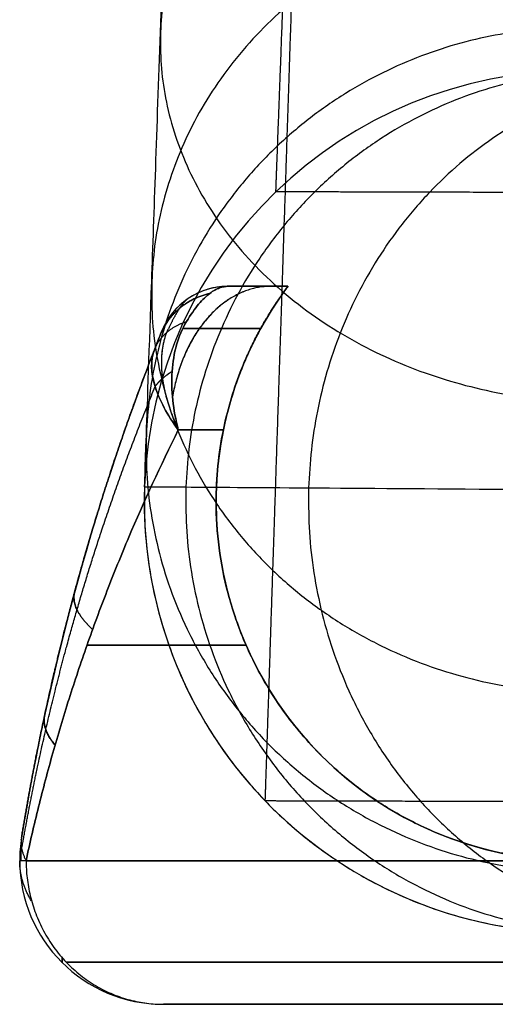
# Model space of a CAD drawing. Units: millimetres. Extents: x -237 to 237, y -313 to 436.
# Drawn here: x -237 to -230, y -313 to -299 of the extents above; entities that cross this region are included whole.
import ezdxf

# ---------------------------------------------------------------- set-up
doc = ezdxf.new("R2010")
doc.units = ezdxf.units.MM
doc.header["$MEASUREMENT"] = 0
doc.layers.add('Default', color=7, linetype='Continuous', true_color=0x000000)

# ---------------------------------------------------------------- blocks, each defined once
blk = doc.blocks.new('PPCLP - ST7 - 006_MESH')
at = {"layer": 'Default'}
for p, q in [((-234.783, -305.608, -339.404), (-234.783, -305.608, -20.47)), ((-234.787, -305.817, -339.404), (-234.787, -305.817, -20.47))]:
    blk.add_line(p, q, dxfattribs=at)
for centre, start, end in [((-228.787, -305.817, -20.47), 90, 178), ((-228.787, -305.817, -339.404), 90, 178), ((-228.787, -305.817, -179.937), 90, 178), ((-228.787, -305.817, -339.404), 178, 270), ((-228.787, -305.817, -179.937), 178, 270)]:
    blk.add_arc(centre, 6, start, end, dxfattribs=at)
for points, knots in [([(-234.783, -305.608, -339.404), (-234.783, -305.608, -341.813), (-234.775, -305.365, -344.221), (-234.741, -304.405, -348.941), (-234.716, -303.687, -351.253), (-234.65, -301.805, -355.687), (-234.61, -300.641, -357.81), (-234.514, -297.912, -361.78), (-234.46, -296.348, -363.627), (-234.339, -292.883, -366.973), (-234.272, -290.982, -368.472), (-234.131, -286.919, -371.06), (-234.055, -284.758, -372.15), (-233.898, -280.261, -373.876), (-233.816, -277.925, -374.513), (-233.651, -273.174, -375.308), (-233.566, -270.759, -375.466), (-233.482, -268.351, -375.382)], [3.141593, 3.141593, 3.141593, 3.141593, 3.342306, 3.342306, 3.543018, 3.543018, 3.743731, 3.743731, 3.944444, 3.944444, 4.145157, 4.145157, 4.34587, 4.34587, 4.546583, 4.546583, 4.747296, 4.747296, 4.747296, 4.747296]), ([(-234.783, -305.608, -20.47), (-234.783, -305.608, -18.506), (-234.59, -305.609, -16.543), (-233.823, -305.615, -12.691), (-233.25, -305.619, -10.803), (-231.747, -305.629, -7.175), (-230.817, -305.636, -5.435), (-228.634, -305.651, -2.17), (-227.382, -305.659, -0.645), (-224.604, -305.679, 2.132), (-223.079, -305.69, 3.383), (-219.812, -305.712, 5.565), (-218.072, -305.724, 6.495), (-214.442, -305.75, 7.998), (-212.554, -305.763, 8.571), (-208.701, -305.79, 9.337), (-206.736, -305.804, 9.53), (-204.772, -305.817, 9.53)], [-3.141593, -3.141593, -3.141593, -3.141593, -2.945243, -2.945243, -2.748894, -2.748894, -2.552544, -2.552544, -2.356194, -2.356194, -2.159845, -2.159845, -1.963495, -1.963495, -1.767146, -1.767146, -1.570796, -1.570796, -1.570796, -1.570796])]:
    blk.add_open_spline(points, degree=3, knots=knots, dxfattribs=at)
for points, weights, knots in [([(-233.103, -309.985, -339.404), (-233.103, -309.985, -342.101), (-233.094, -309.713, -344.799), (-233.058, -308.636, -350.085), (-233.032, -307.83, -352.673), (-232.962, -305.719, -357.637), (-232.919, -304.414, -360.012), (-232.818, -301.354, -364.453), (-232.76, -299.601, -366.519), (-232.631, -295.718, -370.259), (-232.561, -293.588, -371.933), (-232.41, -289.038, -374.822), (-232.33, -286.617, -376.037), (-232.164, -281.584, -377.959), (-232.077, -278.971, -378.667), (-231.902, -273.657, -379.546), (-231.812, -270.956, -379.718), (-231.723, -268.265, -379.619)], [0.847329185229, 0.847329129564, 0.847371499214, 0.8475389702, 0.84766412143, 0.847991987543, 0.848194691295, 0.848669144328, 0.84894087789, 0.849542039758, 0.849871448804, 0.850574307158, 0.85094773484, 0.851723290223, 0.852125395148, 0.852941949728, 0.853356376908, 0.853768634645], [0, 0, 0, 0, 8.473035, 8.473035, 16.946069, 16.946069, 25.419104, 25.419104, 33.892139, 33.892139, 42.365174, 42.365174, 50.838208, 50.838208, 59.311243, 59.311243, 67.784278, 67.784278, 67.784278, 67.784278]), ([(-232.955, -301.501, -339.404), (-232.955, -301.501, -341.533), (-232.947, -301.286, -343.663), (-232.915, -300.435, -347.836), (-232.891, -299.799, -349.88), (-232.829, -298.132, -353.798), (-232.791, -297.1, -355.673), (-232.701, -294.684, -359.179), (-232.65, -293.299, -360.809), (-232.535, -290.233, -363.761), (-232.473, -288.551, -365.082), (-232.339, -284.958, -367.361), (-232.268, -283.046, -368.319), (-232.12, -279.072, -369.835), (-232.043, -277.009, -370.392), (-231.887, -272.815, -371.084), (-231.808, -270.683, -371.218), (-231.728, -268.561, -371.139)], [0.859669900169, 0.859669948691, 0.859629052072, 0.859467213736, 0.859346226844, 0.859028729602, 0.858832225922, 0.858371228197, 0.858106744086, 0.857519983863, 0.857197720833, 0.856507920839, 0.856140399899, 0.85537448437, 0.854976108441, 0.854164243808, 0.853750782789, 0.85333801542], [0, 0, 0, 0, 7.240031, 7.240031, 14.480063, 14.480063, 21.720094, 21.720094, 28.960125, 28.960125, 36.200156, 36.200156, 43.440188, 43.440188, 50.680219, 50.680219, 57.92025, 57.92025, 57.92025, 57.92025]), ([(-204.772, -301.575, 7.773), (-206.621, -301.57, 7.768), (-208.469, -301.565, 7.581), (-212.093, -301.555, 6.851), (-213.868, -301.551, 6.308), (-217.278, -301.542, 4.887), (-218.913, -301.538, 4.008), (-221.98, -301.53, 1.951), (-223.412, -301.526, 0.772), (-226.017, -301.519, -1.842), (-227.192, -301.516, -3.277), (-229.238, -301.511, -6.347), (-230.11, -301.509, -7.983), (-231.519, -301.505, -11.392), (-232.056, -301.504, -13.165), (-232.774, -301.502, -16.782), (-232.955, -301.501, -18.626), (-232.955, -301.501, -20.47)], [0.853553390593, 0.853957185842, 0.854360255103, 0.855149629976, 0.855535909397, 0.856277078397, 0.856631951545, 0.857297009037, 0.857607179295, 0.858171302771, 0.858425244507, 0.858867537763, 0.859055880573, 0.859360061169, 0.859475893114, 0.859630814079, 0.859669944616, 0.859669900169], [0, 0, 0, 0, 5.901089, 5.901089, 11.802178, 11.802178, 17.703267, 17.703267, 23.604356, 23.604356, 29.505445, 29.505445, 35.406534, 35.406534, 41.307623, 41.307623, 47.208712, 47.208712, 47.208712, 47.208712]), ([(-204.772, -310.06, 7.773), (-206.622, -310.055, 7.778), (-208.472, -310.05, 7.6), (-212.104, -310.041, 6.888), (-213.885, -310.036, 6.353), (-217.308, -310.027, 4.945), (-218.951, -310.023, 4.072), (-222.036, -310.014, 2.022), (-223.477, -310.011, 0.845), (-226.102, -310.004, -1.769), (-227.286, -310.001, -3.206), (-229.35, -309.995, -6.283), (-230.23, -309.993, -7.924), (-231.652, -309.989, -11.347), (-232.194, -309.988, -13.128), (-232.92, -309.986, -16.763), (-233.103, -309.985, -18.616), (-233.103, -309.985, -20.47)], [0.853553390593, 0.853149601874, 0.852745125119, 0.851950357324, 0.851560088055, 0.850808953409, 0.850448108371, 0.849770028528, 0.849452812923, 0.848874592104, 0.848613603914, 0.848158284514, 0.847963967144, 0.847649815534, 0.847529991074, 0.847369673389, 0.847329134235, 0.847329185229], [0, 0, 0, 0, 5.928128, 5.928128, 11.856257, 11.856257, 17.784385, 17.784385, 23.712514, 23.712514, 29.640642, 29.640642, 35.568771, 35.568771, 41.496899, 41.496899, 47.425027, 47.425027, 47.425027, 47.425027])]:
    blk.add_rational_spline(points, weights, degree=3, knots=knots, dxfattribs=at)
for points, weights in [([(-228.566, -294.541, -356.396), (-234.394, -294.476, -356.491), (-234.562, -299.276, -359.795)], [1, 0.71720345412, 1]), ([(-228.687, -297.432, -351.126), (-234.497, -297.401, -351.199), (-234.683, -302.746, -353.47)], [1, 0.718374956446, 1]), ([(-228.762, -299.215, -345.385), (-234.56, -299.207, -345.425), (-234.758, -304.885, -346.581)], [1, 0.719096265808, 1]), ([(-234.562, -299.276, -359.795), (-234.74, -304.361, -363.294), (-228.566, -304.431, -363.193)], [1.00000000002, 0.696863835614, 1]), ([(-228.325, -299.817, -15.788), (-234.012, -299.817, -14.656), (-234.207, -305.612, -14.617)], [1.00000000001, 0.719106707188, 1]), ([(-226.959, -299.817, -11.285), (-232.326, -299.817, -9.061), (-232.499, -305.624, -8.989)], [1.00000000001, 0.718415941737, 1]), ([(-234.683, -302.746, -353.47), (-234.882, -308.445, -355.892), (-228.687, -308.478, -355.815)], [1.00000000002, 0.695656108964, 1]), ([(-234.758, -304.885, -346.581), (-234.97, -310.965, -347.82), (-228.762, -310.974, -347.777)], [1.00000000002, 0.694910469406, 1]), ([(-234.783, -305.608, -20.47), (-235, -311.817, -20.47), (-228.787, -311.817, -20.47)], [1, 0.694658370459, 1]), ([(-234.207, -305.612, -14.617), (-234.415, -311.817, -14.576), (-228.325, -311.817, -15.788)], [1, 0.694899664457, 1.00000000001]), ([(-232.499, -305.624, -8.989), (-232.683, -311.817, -8.913), (-226.959, -311.817, -11.285)], [1, 0.695613782672, 1.00000000001])]:
    blk.add_rational_spline(points, weights, degree=2, dxfattribs=at)
blk = doc.blocks.new('Chair Tips 12 dia glide')
at = {"layer": 'Default'}
for p, q in [((-4, 3), (-4.83, 3)), ((-4.415, 3, -21.063), (-4.415, 3, 21.063)), ((-4, 3, 21.472), (-4, 3, -21.472)), ((-5.759, 2.37, 20.56), (-5.759, 2.37, -20.56)), ((-5, 0, 23.245), (-5, 0, -23.245)), ((-7.709, -4.681, -18.766), (-7.709, -4.681, 18.766)), ((-7.734, -5, 18.766), (-7.734, -5, -18.766)), ((-5.734, -7, -18.766), (-5.734, -7, 18.766)), ((5.734, -7), (-5.734, -7))]:
    blk.add_line(p, q, dxfattribs=at)
for centre, radius, start, end in [((-4.83, 2, -20.56), 1, 90, 158.2553), ((-4.83, 2), 1, 90, 158.2553), ((0, 0, -0.007), 5, 143.1301, 180), ((25.268, -10.004), 33.403, 158.2553, 170.8302), ((0, 0), 5, 180, 0), ((-5.734, -5), 2, 170.8302, 180), ((-5.734, -5, 18.766), 2, 180, 270), ((-5.734, -5, -18.766), 2, 180, 270), ((-5.734, -5), 2, 180, 270)]:
    blk.add_arc(centre, radius, start, end, dxfattribs=at)
at = {"layer": 'Default', "extrusion": (-6.38886e-08, 1, -8.70265e-08)}
blk.add_arc((0, -17, 1), 8, 307.76, 313.6836, dxfattribs=at)
at = {"layer": 'Default', "extrusion": (-6.3916e-08, 1, 8.70605e-08)}
blk.add_arc((0, 17, 1), 8, 46.3164, 52.24, dxfattribs=at)
at = {"layer": 'Default', "extrusion": (-5.89437e-15, 1, 0)}
for centre, start, end in [((0, -17, -2), 304.9473, 328.1777), ((0, 17, -2), 31.8223, 55.0527)]:
    blk.add_arc(centre, 8, start, end, dxfattribs=at)
at = {"layer": 'Default', "extrusion": (3.83604e-07, -7.07845e-13, 1)}
blk.add_arc((-5.734, -5, 18.766), 2, 170.8302, 180, dxfattribs=at)
at = {"layer": 'Default', "extrusion": (-3.82775e-07, -9.09293e-11, 1)}
blk.add_arc((-5.734, -5, -18.766), 2, 170.8302, 180, dxfattribs=at)
at = {"layer": 'Default', "extrusion": (2.41139e-13, 1, 1.77759e-13)}
blk.add_arc((0, -17, -5), 8, 270, 342.8777, dxfattribs=at)
at = {"layer": 'Default', "extrusion": (7.12305e-14, 1, 8.03807e-14)}
blk.add_arc((0, 17, -5), 8, 17.1223, 90, dxfattribs=at)
at = {"layer": 'Default'}
for points, weights, degree in [([(-5.089, 2.9, -21.239), (-5.593, 2.789, -21.166), (-5.779, 2.319, -21.04)], [0.999988386948, 0.886886846026, 1.00000002128], 2), ([(-5.779, 2.319, 21.04), (-5.593, 2.789, 21.166), (-5.089, 2.9, 21.239)], [0.999999984796, 0.886886859506, 0.999988396464], 2), ([(-4.83, 3, 20.56), (-5.507, 3, 20.56), (-5.759, 2.37, 20.56)], [1, 0.827789670186, 1], 2), ([(-4.234, 3, -21.251), (-4.904, 3, -21.924), (-5.447, 2.416, -22.469), (-5.607, 1.463, -22.63)], [0.994080376565, 0.830660318755, 0.804825284027, 0.916575272382], 3), ([(-4.233, 3, 21.252), (-4.905, 3, 21.927), (-5.448, 2.414, 22.472), (-5.607, 1.458, 22.632)], [0.99406451468, 0.830355970247, 0.804720840496, 0.917159125426], 3), ([(-4.83, 3, -20.56), (-4.585, 3, -20.892), (-4.307, 3, -21.197), (-4, 3, -21.472)], [1, 0.996471381095, 0.996471381095, 1], 3), ([(-5.858, 2.117, -21.477), (-5.748, 2.401, -21.733), (-5.413, 2.508, -21.918)], [0.999999953034, 0.929140053665, 0.999999966211], 2), ([(-5.858, 2.117, 21.477), (-5.748, 2.401, 21.733), (-5.413, 2.508, 21.918)], [0.999999953034, 0.929140091899, 0.999999889742], 2), ([(-4.379, 2.414, -22.983), (-4.771, 2.414, -22.696), (-5.134, 2.414, -22.371), (-5.463, 2.414, -22.012)], [0.853396998691, 0.849164900712, 0.847676288132, 0.84893116095], 3), ([(-5.463, 2.414, 22.012), (-5.134, 2.414, 22.371), (-4.771, 2.414, 22.696), (-4.379, 2.414, 22.983)], [0.848921517587, 0.847661002856, 0.849143872622, 0.853370126888], 3), ([(-5.85, 1.606, 22.224), (-5.762, 1.722, 22.36), (-5.612, 1.815, 22.455)], [1, 0.980626972758, 1], 2), ([(-5.612, 1.814, -22.455), (-5.762, 1.721, -22.361), (-5.85, 1.605, -22.224)], [1, 0.980668079436, 1], 2), ([(-6.969, -1.256, -20.257), (-7.033, -1.491, -20.856), (-6.719, -1.78, -21.342)], [1.00000001282, 0.951461237016, 1.00000215578], 2), ([(-6.719, -1.78, 21.342), (-7.033, -1.491, 20.856), (-6.969, -1.256, 20.257)], [1.00000215589, 0.951461236963, 1.00000001282], 2), ([(-7.386, -2.97, -19.55), (-7.429, -3.168, -20.001), (-7.242, -3.391, -20.4)], [1.00000000386, 0.970799423741, 0.999999171714], 2), ([(-7.242, -3.391, 20.4), (-7.429, -3.168, 20.001), (-7.386, -2.97, 19.55)], [0.999999166574, 0.970799426311, 1.00000000386], 2), ([(-7.712, -4.791, -18.976), (-7.727, -4.86, -18.907), (-7.734, -4.93, -18.837), (-7.734, -5, -18.766)], [0.8487414885, 0.848776038416, 0.850380005775, 0.853553390574], 3), ([(-7.709, -4.681, -18.766), (-7.733, -4.836, -19.069), (-7.645, -5, -19.355)], [1, 0.985764993627, 0.999999993212], 2), ([(-7.709, -4.681, 18.766), (-7.733, -4.836, 19.069), (-7.645, -5, 19.355)], [1, 0.985764993627, 0.999999993212], 2), ([(-7.712, -4.704, -18.81), (-7.712, -4.702, -18.796), (-7.712, -4.7, -18.781), (-7.712, -4.7, -18.766)], [0.941580388647, 0.957202622787, 0.974796439147, 0.994361837729], 3), ([(-7.712, -5, -19.066), (-7.712, -4.925, -19.066), (-7.712, -4.853, -19.039), (-7.712, -4.795, -18.985)], [0.994361837729, 0.901223029479, 0.852762748298, 0.848980994187], 3), ([(-7.645, -5, -19.355), (-7.704, -5, -19.164), (-7.734, -5, -18.966), (-7.734, -5, -18.766)], [0.999865800557, 0.992482719705, 0.992527452853, 1], 3), ([(-7.645, -5, 19.355), (-7.705, -5, 19.161), (-7.734, -5, 18.963), (-7.734, -5, 18.766)], [0.905423565253, 0.929097855131, 0.96062333338, 1], 3), ([(-7.568, -5.565, -19.331), (-7.68, -5.382, -19.149), (-7.734, -5.191, -18.957), (-7.734, -5, -18.766)], [0.753911749214, 0.774849659184, 0.808063539644, 0.853553390593], 3), ([(-7.645, -5, 19.355), (-7.645, -6.172, 19.355), (-6.854, -7, 19.111), (-5.734, -7, 18.766)], [0.999999860338, 0.804737900678, 0.804737900678, 0.999999860338], 3), ([(-7.645, -5, -19.355), (-7.645, -6.172, -19.355), (-6.854, -7, -19.111), (-5.734, -7, -18.766)], [1, 0.804737854125, 0.804737854124, 0.999999999999], 3), ([(-7.142, -6.353, 19.2), (-7.142, -6.399, 19.057), (-7.142, -6.421, 18.911), (-7.142, -6.421, 18.766)], [0.769787425281, 0.789982474562, 0.817347796153, 0.851883390054], 3), ([(-7.142, -6.421, -18.766), (-7.142, -6.421, -18.911), (-7.142, -6.399, -19.057), (-7.142, -6.353, -19.2)], [0.851883390054, 0.81734872347, 0.789983944143, 0.769789052072], 3), ([(-7.086, -6.414, 19.183), (-4.46, -6.414, 27.707), (4.46, -6.414, 27.707), (7.086, -6.414, 19.183)], [0.853553390593, 0.452048981514, 0.452048981514, 0.853553390593], 3), ([(7.086, -6.414, -19.183), (4.46, -6.414, -27.707), (-4.46, -6.414, -27.707), (-7.086, -6.414, -19.183)], [0.853553390593, 0.452048981514, 0.452048981514, 0.853553390594], 3), ([(-5.734, -7, 18.766), (-3.609, -7, 25.665), (3.609, -7, 25.665), (5.734, -7, 18.766)], [1, 0.529608325029, 0.529608325029, 1], 3), ([(5.734, -7, -18.766), (3.609, -7, -25.665), (-3.609, -7, -25.665), (-5.734, -7, -18.766)], [1, 0.529608325028, 0.529608325028, 1], 3)]:
    blk.add_rational_spline(points, weights, degree=degree, dxfattribs=at)
for points, knots in [([(-5.413, 2.508, -21.918), (-5.354, 2.606, -21.815), (-5.297, 2.686, -21.703), (-5.189, 2.815, -21.473), (-5.137, 2.864, -21.355), (-5.041, 2.937, -21.123), (-4.996, 2.962, -21.009), (-4.909, 2.993, -20.782), (-4.869, 3, -20.67), (-4.83, 3, -20.56)], [0, 0, 0, 0, 0.25, 0.25, 0.5, 0.5, 0.75, 0.75, 1, 1, 1, 1]), ([(-4.83, 3, 20.56), (-4.869, 3, 20.67), (-4.909, 2.993, 20.782), (-4.996, 2.962, 21.009), (-5.041, 2.937, 21.123), (-5.137, 2.864, 21.355), (-5.189, 2.815, 21.473), (-5.297, 2.686, 21.703), (-5.354, 2.606, 21.815), (-5.413, 2.508, 21.918)], [0, 0, 0, 0, 0.25, 0.25, 0.5, 0.5, 0.75, 0.75, 1, 1, 1, 1]), ([(-4, 3, -21.472), (-4, 3, -21.558), (-4.002, 2.997, -21.643), (-4.012, 2.983, -21.814), (-4.02, 2.973, -21.9), (-4.043, 2.942, -22.071), (-4.058, 2.921, -22.156), (-4.096, 2.868, -22.327), (-4.119, 2.835, -22.412), (-4.162, 2.771, -22.54), (-4.177, 2.748, -22.582), (-4.211, 2.696, -22.667), (-4.229, 2.667, -22.709), (-4.269, 2.603, -22.793), (-4.29, 2.568, -22.835), (-4.337, 2.488, -22.919), (-4.363, 2.443, -22.961), (-4.419, 2.34, -23.043), (-4.449, 2.282, -23.084), (-4.5, 2.18, -23.144), (-4.518, 2.143, -23.163), (-4.555, 2.062, -23.202), (-4.575, 2.018, -23.221), (-4.62, 1.914, -23.26), (-4.645, 1.853, -23.28), (-4.699, 1.71, -23.315), (-4.727, 1.633, -23.329), (-4.807, 1.386, -23.357), (-4.858, 1.201, -23.356), (-4.899, 1, -23.325)], [0, 0, 0, 0, 0.000408406, 0.000408406, 0.000816791, 0.000816791, 0.001225132, 0.001225132, 0.001633486, 0.001633486, 0.001837674, 0.001837674, 0.002041861, 0.002041861, 0.002246071, 0.002246071, 0.00245028, 0.00245028, 0.002654404, 0.002654404, 0.002756466, 0.002756466, 0.002858528, 0.002858528, 0.002970107, 0.002970107, 0.003081686, 0.003081686, 0.003304844, 0.003304844, 0.003304844, 0.003304844]), ([(-4, 3, -21.472), (-4, 3, -21.577), (-4.003, 2.996, -21.687), (-4.021, 2.971, -21.915), (-4.036, 2.952, -22.035), (-4.072, 2.902, -22.22), (-4.086, 2.882, -22.283), (-4.119, 2.835, -22.408), (-4.138, 2.808, -22.47), (-4.202, 2.712, -22.652), (-4.254, 2.631, -22.769), (-4.341, 2.482, -22.925), (-4.371, 2.429, -22.973), (-4.432, 2.316, -23.061), (-4.463, 2.256, -23.1), (-4.523, 2.132, -23.171), (-4.553, 2.067, -23.201), (-4.611, 1.936, -23.253), (-4.638, 1.869, -23.275), (-4.716, 1.668, -23.327), (-4.762, 1.531, -23.345), (-4.841, 1.259, -23.354), (-4.873, 1.126, -23.344), (-4.899, 1, -23.325)], [0, 0, 0, 0, 0.000413018, 0.000413018, 0.000823266, 0.000823266, 0.001030294, 0.001030294, 0.001237323, 0.001237323, 0.00165779, 0.00165779, 0.001863058, 0.001863058, 0.002068326, 0.002068326, 0.002273611, 0.002273611, 0.002478897, 0.002478897, 0.002891752, 0.002891752, 0.003304844, 0.003304844, 0.003304844, 0.003304844]), ([(-4.899, 1, 23.325), (-4.873, 1.127, 23.345), (-4.841, 1.26, 23.354), (-4.762, 1.53, 23.345), (-4.716, 1.667, 23.327), (-4.638, 1.869, 23.275), (-4.611, 1.936, 23.253), (-4.553, 2.067, 23.201), (-4.523, 2.131, 23.171), (-4.463, 2.256, 23.1), (-4.432, 2.316, 23.061), (-4.371, 2.429, 22.973), (-4.341, 2.482, 22.925), (-4.283, 2.58, 22.823), (-4.255, 2.626, 22.767), (-4.204, 2.708, 22.652), (-4.18, 2.744, 22.592), (-4.137, 2.808, 22.469), (-4.118, 2.836, 22.407), (-4.085, 2.883, 22.282), (-4.071, 2.902, 22.22), (-4.036, 2.951, 22.035), (-4.022, 2.971, 21.915), (-4.004, 2.996, 21.687), (-4, 3, 21.577), (-4, 3, 21.472)], [0, 0, 0, 0, 0.000416766, 0.000416766, 0.000833594, 0.000833594, 0.001038528, 0.001038528, 0.001243462, 0.001243462, 0.001448417, 0.001448417, 0.001653372, 0.001653372, 0.001859738, 0.001859738, 0.002066104, 0.002066104, 0.002272253, 0.002272253, 0.002478402, 0.002478402, 0.002890268, 0.002890268, 0.003303873, 0.003303873, 0.003303873, 0.003303873]), ([(-5.526, 1, -22.785), (-5.599, 1.28, -22.715), (-5.629, 1.556, -22.603), (-5.596, 2.072, -22.308), (-5.53, 2.312, -22.125), (-5.413, 2.508, -21.918)], [-1.81983, -1.81983, -1.81983, -1.81983, -0.909915, -0.909915, 0, 0, 0, 0]), ([(-5.413, 2.508, 21.918), (-5.53, 2.311, 22.126), (-5.595, 2.074, 22.307), (-5.63, 1.555, 22.603), (-5.599, 1.281, 22.715), (-5.526, 1, 22.785)], [0, 0, 0, 0, 0.909977, 0.909977, 1.819955, 1.819955, 1.819955, 1.819955]), ([(-5.759, 2.37, -20.56), (-5.759, 2.37, -20.641), (-5.76, 2.367, -20.722), (-5.766, 2.351, -20.882), (-5.772, 2.338, -20.961), (-5.786, 2.3, -21.118), (-5.796, 2.275, -21.196), (-5.823, 2.209, -21.344), (-5.839, 2.168, -21.414), (-5.858, 2.117, -21.477)], [0, 0, 0, 0, 0.25, 0.25, 0.5, 0.5, 0.75, 0.75, 1, 1, 1, 1]), ([(-5.858, 2.117, 21.477), (-5.839, 2.168, 21.414), (-5.823, 2.209, 21.344), (-5.796, 2.275, 21.196), (-5.786, 2.3, 21.118), (-5.772, 2.338, 20.961), (-5.766, 2.351, 20.882), (-5.76, 2.367, 20.722), (-5.759, 2.37, 20.641), (-5.759, 2.37, 20.56)], [0, 0, 0, 0, 0.25, 0.25, 0.5, 0.5, 0.75, 0.75, 1, 1, 1, 1]), ([(-5.858, 2.117, -21.477), (-5.914, 1.974, -21.746), (-5.908, 1.797, -22.002), (-5.791, 1.414, -22.447), (-5.681, 1.208, -22.637), (-5.526, 1, -22.785)], [0, 0, 0, 0, 0.909915, 0.909915, 1.81983, 1.81983, 1.81983, 1.81983]), ([(-5.526, 1, 22.785), (-5.681, 1.209, 22.637), (-5.791, 1.413, 22.448), (-5.909, 1.798, 22), (-5.915, 1.973, 21.747), (-5.858, 2.117, 21.477)], [-1.819955, -1.819955, -1.819955, -1.819955, -0.909977, -0.909977, 0, 0, 0, 0]), ([(-7.645, -5, -19.355), (-7.592, -4.751, -19.529), (-7.534, -4.501, -19.696), (-7.41, -4.001, -20.021), (-7.343, -3.75, -20.179), (-7.202, -3.249, -20.488), (-7.127, -2.998, -20.639), (-6.968, -2.497, -20.934), (-6.884, -2.246, -21.079), (-6.708, -1.746, -21.362), (-6.616, -1.495, -21.501), (-6.422, -0.995, -21.774), (-6.321, -0.745, -21.907), (-6.004, 0.004, -22.299), (-5.774, 0.502, -22.548), (-5.526, 1, -22.785)], [0, 0, 0, 0, 0.124997, 0.124997, 0.249997, 0.249997, 0.374996, 0.374996, 0.499997, 0.499997, 0.624998, 0.624998, 0.749999, 0.749999, 1, 1, 1, 1]), ([(-5.526, 1, 22.785), (-5.774, 0.502, 22.548), (-6.004, 0.004, 22.299), (-6.321, -0.745, 21.907), (-6.422, -0.995, 21.774), (-6.616, -1.495, 21.501), (-6.708, -1.746, 21.362), (-6.884, -2.246, 21.079), (-6.968, -2.497, 20.934), (-7.127, -2.998, 20.639), (-7.202, -3.249, 20.488), (-7.343, -3.75, 20.179), (-7.41, -4.001, 20.021), (-7.534, -4.501, 19.696), (-7.592, -4.751, 19.529), (-7.645, -5, 19.355)], [0, 0, 0, 0, 0.250001, 0.250001, 0.375002, 0.375002, 0.500003, 0.500003, 0.625004, 0.625004, 0.750002, 0.750002, 0.875003, 0.875003, 1, 1, 1, 1]), ([(-4.899, 1, -23.325), (-4.933, 0.833, -23.298), (-4.958, 0.667, -23.278), (-4.992, 0.333, -23.252), (-5, 0.167, -23.245), (-5, 0, -23.245)], [-0.000998916, -0.000998916, -0.000998916, -0.000998916, -0.000499471, -0.000499471, 0, 0, 0, 0]), ([(-5, 0, 23.245), (-5, 0.167, 23.245), (-4.992, 0.333, 23.252), (-4.958, 0.667, 23.278), (-4.933, 0.833, 23.298), (-4.899, 1, 23.325)], [0.0080481679, 0.0080481679, 0.0080481679, 0.0080481679, 0.0085474973, 0.0085474973, 0.0090468517, 0.0090468517, 0.0090468517, 0.0090468517]), ([(-5, 0, -23.245), (-5, -0.213, -23.245), (-4.986, -0.427, -23.256), (-4.931, -0.854, -23.299), (-4.89, -1.067, -23.332), (-4.805, -1.387, -23.396), (-4.773, -1.493, -23.42), (-4.701, -1.707, -23.473), (-4.661, -1.813, -23.502), (-4.528, -2.133, -23.596), (-4.423, -2.345, -23.668), (-4.233, -2.664, -23.789), (-4.164, -2.771, -23.831), (-4.015, -2.983, -23.92), (-3.934, -3.089, -23.967), (-3.758, -3.301, -24.063), (-3.663, -3.407, -24.113), (-3.454, -3.618, -24.217), (-3.341, -3.724, -24.27), (-3.152, -3.882, -24.353), (-3.087, -3.934, -24.381), (-2.948, -4.039, -24.437), (-2.875, -4.092, -24.466), (-2.72, -4.197, -24.524), (-2.638, -4.249, -24.553), (-2.462, -4.353, -24.612), (-2.369, -4.405, -24.642), (-2.165, -4.508, -24.702), (-2.056, -4.56, -24.732), (-1.873, -4.636, -24.778), (-1.809, -4.662, -24.793), (-1.673, -4.712, -24.823), (-1.601, -4.737, -24.839), (-1.446, -4.787, -24.869), (-1.363, -4.811, -24.884), (-1.181, -4.859, -24.913), (-1.081, -4.883, -24.927), (-0.91, -4.917, -24.948), (-0.85, -4.928, -24.955), (-0.718, -4.949, -24.968), (-0.647, -4.959, -24.974), (-0.49, -4.977, -24.985), (-0.403, -4.985, -24.99), (-0.26, -4.994, -24.996), (-0.21, -4.996, -24.997), (-0.107, -4.999, -24.999), (-0.054, -5, -25), (0, -5, -25)], [0, 0, 0, 0, 0.001005489, 0.001005489, 0.002010931, 0.002010931, 0.0025136, 0.0025136, 0.003016269, 0.003016269, 0.004021601, 0.004021601, 0.004524269, 0.004524269, 0.005026938, 0.005026938, 0.005529614, 0.005529614, 0.006032291, 0.006032291, 0.006283608, 0.006283608, 0.006534926, 0.006534926, 0.006786244, 0.006786244, 0.007037562, 0.007037562, 0.007288944, 0.007288944, 0.007414635, 0.007414635, 0.007540326, 0.007540326, 0.007666017, 0.007666017, 0.007791708, 0.007791708, 0.007854553, 0.007854553, 0.007917399, 0.007917399, 0.007980244, 0.007980244, 0.008011667, 0.008011667, 0.00804309, 0.00804309, 0.00804309, 0.00804309]), ([(0, -5, 25), (-0.054, -5, 25), (-0.107, -4.999, 24.999), (-0.21, -4.996, 24.997), (-0.26, -4.994, 24.996), (-0.403, -4.985, 24.99), (-0.49, -4.977, 24.985), (-0.647, -4.959, 24.974), (-0.718, -4.949, 24.968), (-0.85, -4.928, 24.955), (-0.91, -4.917, 24.948), (-1.081, -4.883, 24.927), (-1.181, -4.859, 24.913), (-1.363, -4.811, 24.884), (-1.446, -4.787, 24.869), (-1.601, -4.737, 24.839), (-1.673, -4.712, 24.823), (-1.809, -4.662, 24.793), (-1.873, -4.636, 24.778), (-2.056, -4.56, 24.732), (-2.165, -4.508, 24.702), (-2.369, -4.405, 24.642), (-2.462, -4.353, 24.612), (-2.638, -4.249, 24.553), (-2.72, -4.196, 24.524), (-2.953, -4.039, 24.437), (-3.09, -3.934, 24.38), (-3.341, -3.723, 24.27), (-3.454, -3.618, 24.217), (-3.663, -3.407, 24.113), (-3.758, -3.301, 24.063), (-3.934, -3.089, 23.967), (-4.015, -2.983, 23.92), (-4.164, -2.771, 23.831), (-4.233, -2.664, 23.789), (-4.423, -2.345, 23.668), (-4.528, -2.133, 23.596), (-4.661, -1.813, 23.502), (-4.701, -1.707, 23.473), (-4.773, -1.493, 23.42), (-4.805, -1.387, 23.396), (-4.89, -1.067, 23.332), (-4.931, -0.854, 23.299), (-4.986, -0.427, 23.256), (-5, -0.213, 23.245), (-5, 0, 23.245)], [0, 0, 0, 0, 0.00003144, 0.00003144, 0.000062879, 0.000062879, 0.000125759, 0.000125759, 0.000188638, 0.000188638, 0.000251518, 0.000251518, 0.000377276, 0.000377276, 0.000503035, 0.000503035, 0.000628794, 0.000628794, 0.000754553, 0.000754553, 0.00100607, 0.00100607, 0.001257743, 0.001257743, 0.001509415, 0.001509415, 0.00201276, 0.00201276, 0.002515339, 0.002515339, 0.003017917, 0.003017917, 0.003520903, 0.003520903, 0.004023889, 0.004023889, 0.005030026, 0.005030026, 0.005533005, 0.005533005, 0.006035985, 0.006035985, 0.007042016, 0.007042016, 0.008048168, 0.008048168, 0.008048168, 0.008048168])]:
    blk.add_open_spline(points, degree=3, knots=knots, dxfattribs=at)
for points, degree in [([(-4.83, 3, -20.56), (-4.83, 3), (-4.83, 3, 20.56)], 2), ([(-4.83, 3, 20.56), (-4.584, 3, 20.893), (-4.308, 3, 21.197), (-4, 3, 21.472)], 3)]:
    blk.add_open_spline(points, degree=degree, dxfattribs=at)
for points, weights, knots in [([(-5.391, 2.828, -20.56), (-5.423, 2.806, -20.755), (-5.46, 2.767, -20.954), (-5.556, 2.622, -21.347), (-5.616, 2.515, -21.547), (-5.69, 2.355, -21.714)], [0.913894837882, 0.924796059536, 0.934738841593, 0.95214221265, 0.959707495686, 0.964570009032], [0, 0, 0, 0, 0.800369, 0.800369, 1.600739, 1.600739, 1.600739, 1.600739]), ([(-5.391, 2.828, 20.56), (-5.423, 2.806, 20.755), (-5.46, 2.767, 20.954), (-5.556, 2.622, 21.347), (-5.616, 2.515, 21.547), (-5.69, 2.355, 21.714)], [0.913894837692, 0.92479605937, 0.934738841449, 0.952142212545, 0.959707495597, 0.964570008953], [0, 0, 0, 0, 0.800369, 0.800369, 1.600739, 1.600739, 1.600739, 1.600739]), ([(-5.69, 2.355, -21.714), (-5.762, 2.169, -21.953), (-5.778, 1.947, -22.169), (-5.715, 1.486, -22.529), (-5.64, 1.244, -22.676), (-5.526, 1, -22.785)], [0.964570006643, 0.974859281784, 0.984062949078, 0.996605130357, 1.00000827103, 1], [0, 0, 0, 0, 0.909915, 0.909915, 1.81983, 1.81983, 1.81983, 1.81983]), ([(-5.69, 2.355, 21.714), (-5.763, 2.168, 21.954), (-5.778, 1.949, 22.167), (-5.716, 1.486, 22.529), (-5.64, 1.245, 22.676), (-5.526, 1, 22.785)], [0.964570006643, 0.974892215186, 0.984002920095, 0.996624052663, 0.99999369953, 1], [0, 0, 0, 0, 0.909977, 0.909977, 1.819955, 1.819955, 1.819955, 1.819955]), ([(-7.709, -4.681, -18.766), (-7.617, -4.114, -19.046), (-7.509, -3.542, -19.303), (-7.263, -2.399, -19.796), (-7.124, -1.827, -20.031), (-6.663, -0.128, -20.702), (-6.295, 0.996, -21.111), (-5.858, 2.117, -21.477)], [1.00000000374, 1.00000000486, 1.00000000617, 1.00000000917, 1.00000001086, 1.00000001647, 1.00000002094, 1.00000002623], [0, 0, 0, 0, 0.2515, 0.2515, 0.503, 0.503, 1, 1, 1, 1]), ([(-5.858, 2.117, 21.477), (-6.295, 0.996, 21.111), (-6.663, -0.128, 20.702), (-7.124, -1.827, 20.031), (-7.263, -2.399, 19.796), (-7.509, -3.542, 19.303), (-7.617, -4.114, 19.046), (-7.709, -4.681, 18.766)], [1.00000002623, 1.00000002095, 1.00000001647, 1.00000001086, 1.00000000917, 1.00000000617, 1.00000000486, 1.00000000374], [0, 0, 0, 0, 0.497, 0.497, 0.7485, 0.7485, 1, 1, 1, 1]), ([(-7.705, -4.838, -19.065), (-7.61, -4.286, -19.394), (-7.498, -3.729, -19.697), (-7.242, -2.617, -20.28), (-7.097, -2.059, -20.559), (-6.633, -0.461, -21.332), (-6.271, 0.577, -21.8), (-5.849, 1.603, -22.227)], [0.992882495196, 0.990753044025, 0.988257757104, 0.982541254744, 0.979320021827, 0.969049837627, 0.961097196057, 0.951790004632], [0, 0, 0, 0, 1.945331, 1.945331, 3.890662, 3.890662, 7.512252, 7.512252, 7.512252, 7.512252]), ([(-7.705, -4.838, 19.065), (-7.61, -4.286, 19.394), (-7.498, -3.729, 19.697), (-7.242, -2.617, 20.28), (-7.097, -2.059, 20.559), (-6.633, -0.461, 21.332), (-6.271, 0.577, 21.8), (-5.849, 1.603, 22.227)], [0.992882495196, 0.990753044025, 0.988257757104, 0.982541254744, 0.979320021827, 0.969049838157, 0.961097197319, 0.951790006847], [0, 0, 0, 0, 1.945331, 1.945331, 3.890662, 3.890662, 7.512252, 7.512252, 7.512252, 7.512252])]:
    blk.add_rational_spline(points, weights, degree=3, knots=knots, dxfattribs=at)
blk = doc.blocks.new('STUDIO MCKEON - PAPERCLIP - STOOL - 750MM - MESH - 06 09 17')
at = {"layer": 'Default'}
for name, p in [('PPCLP - ST7 - 006_MESH', (0, 0)), ('Chair Tips 12 dia glide', (-228.787, -305.817, -50.266)), ('Chair Tips 12 dia glide', (-228.787, -305.817, -310.266))]:
    blk.add_blockref(name, p, dxfattribs=at)

msp = doc.modelspace()

# ---------------------------------------------------------------- block references
at = {"layer": 'Default'}
msp.add_blockref('STUDIO MCKEON - PAPERCLIP - STOOL - 750MM - MESH - 06 09 17', (0, 0), dxfattribs=at)

doc.saveas('drawing.dxf')
